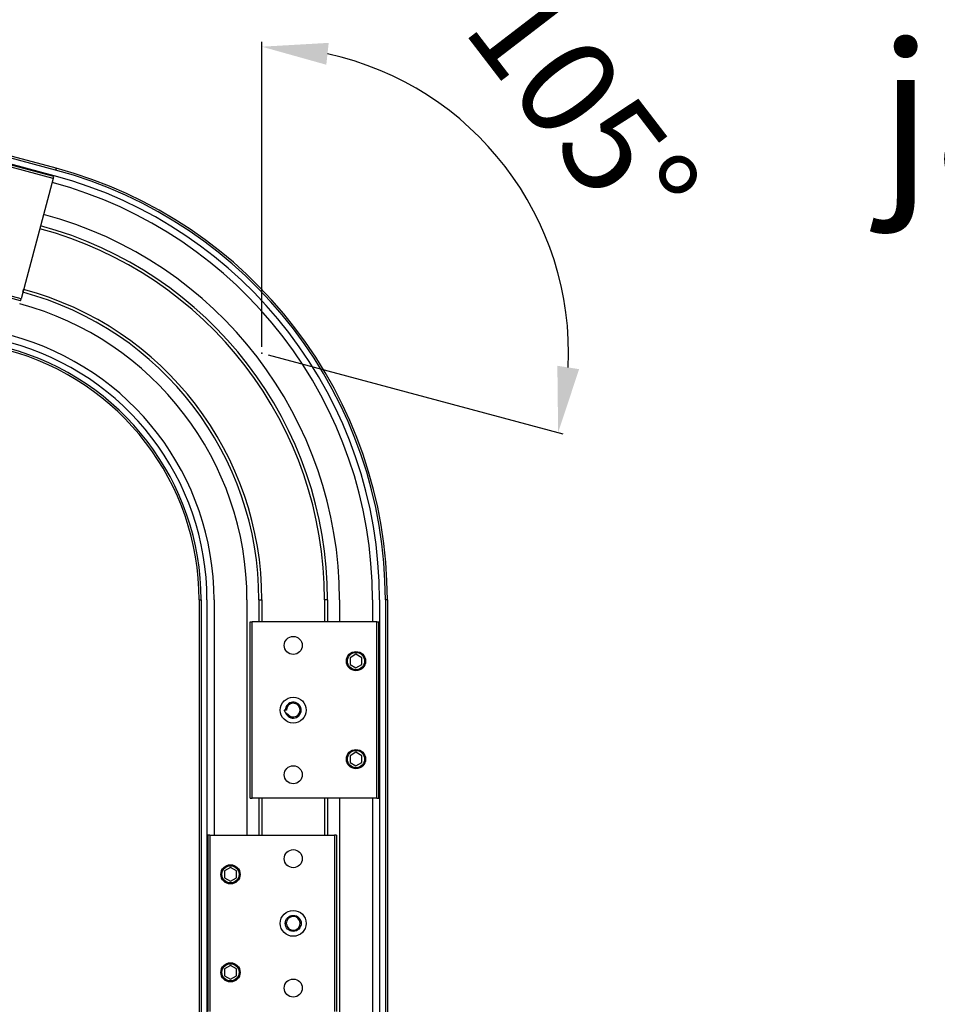
# Model space of a CAD drawing. Extents: x 85293 to 112856, y 17884 to 23551.
# Drawn here: x 98268 to 98970, y 21593 to 22347 of the extents above; entities that cross this region are included whole.
import ezdxf

# ---------------------------------------------------------------- set-up
doc = ezdxf.new("R2010")
doc.units = 0
doc.header["$LTSCALE"] = 50
doc.layers.get('Defpoints').update_dxf_attribs({"linetype": 'CONTINUOUS'})
doc.layers.add('Hawa1', color=2, linetype='CONTINUOUS')
doc.layers.add('Hawa6', color=3, linetype='CONTINUOUS', lineweight=35)
doc.layers.add('T-Section', color=140, linetype='CONTINUOUS', lineweight=5)
doc.styles.add('ROMANS', font='romans.shx', dxfattribs={"width": 0.8})
doc.styles.add('SIMPLEX', font='simplex')
doc.dimstyles.new('nordic-1-3', dxfattribs={"dimscale": 0, "dimtxt": 15, "dimasz": 50.5, "dimexe": 3.75, "dimexo": 5, "dimgap": 5.5, "dimtad": 0, "dimdec": 1, "dimlfac": 0.333333, "dimdsep": 46, "dimtxsty": 'SIMPLEX', "dimcen": 12.5, "dimclrd": 3, "dimclre": 3, "dimclrt": 3, "dimadec": 0, "dimazin": 0, "dimtfac": 1, "dimtdec": 1, "dimtofl": 0, "dimtmove": 0, "dimatfit": 3, "dimfxl": 1, "dimtvp": 1, "dimtolj": 1, "dimtzin": 0, "dimarcsym": 0})

# ---------------------------------------------------------------- blocks, each defined once
blk = doc.blocks.new('*D112')
at = {"layer": 'Defpoints', "color": 0, "lineweight": 35, "ltscale": 0.2, "transparency": 16777216}
for p in [(98673.75, 22171.58), (98396.6, 22106.51), (98453.26, 22091.33), (98453.26, 22091.33), (98453.26, 22032.67)]:
    blk.add_point(p, dxfattribs=at)
at = {"layer": 'Hawa1', "color": 3, "lineweight": -2, "ltscale": 0.2, "transparency": 16777216}
for p, q in [((98453.26, 22096.33), (98453.26, 22329.73)), ((98458.09, 22090.04), (98683.53, 22029.63))]:
    blk.add_line(p, q, dxfattribs=at)
blk.add_arc((98453.26, 22091.33), 234.65, 357.35502, 77.64498, dxfattribs=at)
at = {"layer": 'Hawa1', "color": 3, "lineweight": 35, "ltscale": 0.2, "transparency": 16777216}
for points in [[(98502.56, 22312.17), (98504.37, 22328.91), (98453.26, 22325.98)], [(98695.97, 22079.21), (98679.34, 22081.79), (98679.91, 22030.6)]]:
    blk.add_solid(points, dxfattribs=at)
at = {"layer": 'Hawa1', "color": 3, "lineweight": 15, "ltscale": 0.2, "transparency": 16777216, "insert": (98698.92, 22279.83), "char_height": 75, "attachment_point": 5, "rotation": 307.5, "style": 'SIMPLEX'}
blk.add_mtext('\\A1;105°', dxfattribs=at)
blk = doc.blocks.new('Aperto 50 GL')
at = {"layer": 'Hawa6', "lineweight": 25}
for p, q in [((-124.15216, 60.907013), (-160.125724, 70.546097)), ((-124.168334, 60.846634), (-160.125724, 70.4814)), ((-124.216865, 60.665543), (-160.125724, 70.287277)), ((-119.590332, 47.137497), (-119.590332, 6)), ((-119.527832, 47.137497), (-119.527832, 6)), ((-119.340332, 47.137497), (-119.340332, 6)), ((-113.840332, 47.142563), (-113.840332, 23)), ((-113.652832, 47.142563), (-113.652832, 23)), ((-113.590332, 47.142563), (-113.590332, 23))]:
    blk.add_line(p, q, dxfattribs=at)
at = {"layer": 'Hawa6', "lineweight": 25, "ltscale": 0.140625}
for p, q in [((-124.239517, 60.581009), (-129.672843, 62.036881)), ((-124.223335, 60.641388), (-129.656669, 62.097244)), ((-125.284492, 56.681091), (-130.717826, 58.136948)), ((-125.268318, 56.74147), (-130.701652, 58.197312)), ((-117.965332, 40.8125), (-117.965332, 46.4375)), ((-117.902832, 40.8125), (-117.902832, 46.4375)), ((-113.927833, 40.8125), (-113.927833, 46.4375)), ((-113.865333, 40.8125), (-113.865333, 46.4375)), ((-119.31533, 39.637497), (-119.31533, 34.012497)), ((-119.25283, 39.637497), (-119.25283, 34.012497)), ((-115.277832, 39.637497), (-115.277832, 34.012497)), ((-115.215332, 39.637497), (-115.215332, 34.012497))]:
    blk.add_line(p, q, dxfattribs=at)
at = {"layer": 'Hawa6', "lineweight": 25, "ltscale": 0.001563}
for p, q in [((-124.239517, 60.581009), (-124.223335, 60.641388)), ((-124.15216, 60.907013), (-124.168334, 60.846634)), ((-125.284492, 56.681091), (-125.268318, 56.74147)), ((-119.590332, 47.137497), (-119.527832, 47.137497)), ((-113.590332, 47.142563), (-113.652832, 47.142563)), ((-117.965332, 46.4375), (-117.902832, 46.4375)), ((-113.927833, 46.4375), (-113.865333, 46.4375)), ((-117.965332, 40.8125), (-117.902832, 40.8125)), ((-113.927833, 40.8125), (-113.865333, 40.8125)), ((-119.25283, 39.637497), (-119.31533, 39.637497)), ((-115.215332, 39.637497), (-115.277832, 39.637497))]:
    blk.add_line(p, q, dxfattribs=at)
at = {"layer": 'Hawa6', "lineweight": 25, "ltscale": 0.099375}
for p, q in [((-124.239517, 60.581009), (-125.268318, 56.74147)), ((-113.927833, 46.4375), (-117.902832, 46.4375)), ((-113.927833, 40.8125), (-117.902832, 40.8125)), ((-119.25283, 39.637497), (-115.277832, 39.637497))]:
    blk.add_line(p, q, dxfattribs=at)
at = {"layer": 'Hawa6', "lineweight": 25, "ltscale": 0.002343}
blk.add_line((-124.645538, 59.06572), (-124.669799, 58.975174), dxfattribs=at)
at = {"layer": 'Hawa6', "lineweight": 25, "ltscale": 3.3e-05}
for p, q in [((-125.2117, 56.947678), (-125.212974, 56.948013)), ((-125.187438, 57.038239), (-125.188705, 57.03859))]:
    blk.add_line(p, q, dxfattribs=at)
at = {"layer": 'Hawa6', "lineweight": 25, "ltscale": 0.002344}
for p, q in [((-125.2117, 56.947678), (-125.187438, 57.038239)), ((-117.684082, 47.137497), (-117.590332, 47.137497)), ((-115.496582, 47.142563), (-115.590332, 47.142563))]:
    blk.add_line(p, q, dxfattribs=at)
at = {"layer": 'Hawa6', "lineweight": 25, "ltscale": 0.1875}
for p, q in [((-119.115333, 47.137497), (-119.115333, 39.637497)), ((-118.06533, 47.137497), (-118.06533, 39.637497))]:
    blk.add_line(p, q, dxfattribs=at)
at = {"layer": 'Hawa6', "lineweight": 25, "ltscale": 0.0175}
for p, q in [((-117.684082, 47.137497), (-117.684082, 46.4375)), ((-117.590332, 47.137497), (-117.590332, 46.4375))]:
    blk.add_line(p, q, dxfattribs=at)
at = {"layer": 'Hawa6', "lineweight": 25, "ltscale": 0.017627}
for p, q in [((-115.590332, 47.142563), (-115.590332, 46.4375)), ((-115.496582, 47.142563), (-115.496582, 46.4375)), ((-115.115333, 47.142563), (-115.115333, 46.4375)), ((-114.06533, 47.142563), (-114.06533, 46.4375))]:
    blk.add_line(p, q, dxfattribs=at)
at = {"layer": 'Hawa6', "lineweight": 25, "ltscale": 0.005413}
for p, q in [((-114.590332, 45.404007), (-114.777832, 45.295761)), ((-114.777832, 45.295761), (-114.777832, 45.079239)), ((-114.402832, 45.295761), (-114.590332, 45.404007)), ((-114.402832, 45.079239), (-114.402832, 45.295761)), ((-114.777832, 45.079239), (-114.590332, 44.970993)), ((-114.590332, 44.970993), (-114.402832, 45.079239)), ((-114.590332, 42.279007), (-114.777832, 42.170761)), ((-114.777832, 42.170761), (-114.777832, 41.954239)), ((-114.402832, 42.170761), (-114.590332, 42.279007)), ((-114.402832, 41.954239), (-114.402832, 42.170761)), ((-114.777832, 41.954239), (-114.590332, 41.845993)), ((-114.590332, 41.845993), (-114.402832, 41.954239)), ((-118.590332, 38.604004), (-118.777832, 38.495758)), ((-118.777832, 38.495758), (-118.777832, 38.279251)), ((-118.402832, 38.495758), (-118.590332, 38.604004)), ((-118.402832, 38.279251), (-118.402832, 38.495758)), ((-118.777832, 38.279251), (-118.590332, 38.17099)), ((-118.590332, 38.17099), (-118.402832, 38.279251)), ((-118.590332, 35.479004), (-118.777832, 35.370758)), ((-118.402832, 35.370758), (-118.590332, 35.479004)), ((-118.777832, 35.370758), (-118.777832, 35.154251)), ((-118.402832, 35.154251), (-118.402832, 35.370758)), ((-118.777832, 35.154251), (-118.590332, 35.04599)), ((-118.590332, 35.04599), (-118.402832, 35.154251))]:
    blk.add_line(p, q, dxfattribs=at)
at = {"layer": 'Hawa6', "lineweight": 25, "ltscale": 0.001869}
blk.add_line((-116.809082, 43.625), (-116.883857, 43.625), dxfattribs=at)
at = {"layer": 'Hawa6', "lineweight": 25, "ltscale": 0.029375}
for p, q in [((-117.684082, 40.8125), (-117.684082, 39.637497)), ((-117.590332, 40.8125), (-117.590332, 39.637497)), ((-115.590332, 40.8125), (-115.590332, 39.637497)), ((-115.496582, 40.8125), (-115.496582, 39.637497))]:
    blk.add_line(p, q, dxfattribs=at)
at = {"layer": 'Hawa6', "lineweight": 25, "ltscale": 0.375}
for p, q in [((-115.115333, 40.8125), (-115.115333, 25.8125)), ((-114.06533, 40.8125), (-114.06533, 25.8125))]:
    blk.add_line(p, q, dxfattribs=at)
at = {"layer": 'Hawa6', "lineweight": 25, "ltscale": 0.000318}
blk.add_line((-116.810783, 36.824997), (-116.823501, 36.824997), dxfattribs=at)
at = {"layer": 'Hawa6', "lineweight": 25}
blk.add_lwpolyline([(-116.883857, 43.625), (-116.879753, 43.615494), (-116.875305, 43.606156), (-116.870552, 43.597107), (-116.865463, 43.588242), (-116.860092, 43.579697), (-116.8544, 43.571366), (-116.848457, 43.56337), (-116.842208, 43.555634), (-116.835739, 43.548248), (-116.828979, 43.541153), (-116.822036, 43.534424), (-116.814819, 43.528), (-116.807464, 43.521988), (-116.799858, 43.516281), (-116.792144, 43.511002), (-116.78421, 43.506058), (-116.776214, 43.501557), (-116.768028, 43.497421)], dxfattribs=at)
for centre, radius in [((-116.590332, 45.6875), 0.2875), ((-114.590332, 45.1875), 0.307312), ((-114.590332, 45.1875), 0.275), ((-116.590332, 43.625), 0.4125), ((-114.590332, 42.0625), 0.307312), ((-114.590332, 42.0625), 0.275), ((-116.590332, 41.5625), 0.2875), ((-116.590332, 38.887497), 0.2875), ((-118.590332, 38.387497), 0.307312), ((-118.590332, 38.387497), 0.275), ((-116.590332, 36.824997), 0.4125), ((-116.590332, 36.824997), 0.255362), ((-118.590332, 35.262497), 0.307312), ((-118.590332, 35.262497), 0.275), ((-116.590332, 34.762497), 0.2875)]:
    blk.add_circle(centre, radius, dxfattribs=at)
for centre, radius, start, end in [((-127.840332, 47.142563), 14, 0.00001, 74.999992), ((-127.840332, 47.142563), 14.1875, 0, 74.999999), ((-127.840332, 47.142563), 14.25, 0.00001, 74.999992), ((-127.840332, 47.142563), 13.775, 0, 74.999999), ((-127.840332, 47.142563), 12.725, 0, 74.999999), ((-127.840332, 47.142563), 12.34375, 0, 74.999999), ((-127.840332, 47.142563), 12.25, 0, 74.999999), ((-127.840332, 47.137497), 10.15625, 0, 74.999999), ((-127.840332, 47.137497), 10.25, 0.00001, 74.999992), ((-127.840332, 47.137497), 9.775, 0.00001, 74.999992), ((-127.840332, 47.137497), 8.5, 0.00001, 74.999992), ((-127.840332, 47.137497), 8.725, 0.00001, 74.999992), ((-127.840332, 47.137497), 8.25, 0.00001, 74.999992), ((-127.840332, 47.137497), 8.3125, 0.00001, 74.999992), ((-116.590332, 43.625), 0.255362, 198.218305, 180.000005), ((-116.590332, 43.625), 0.21875, 215.678591, 180.000005), ((-116.636238, 36.921265), 0.210554, 207.206889, 214.603765), ((-116.590332, 36.824997), 0.220447, 186.068669, 179.999991)]:
    blk.add_arc(centre, radius, start, end, dxfattribs=at)
blk.add_point((-117.590332, 55.002594), dxfattribs=at)
blk.add_point((-117.590332, 55.002594), dxfattribs=at)

msp = doc.modelspace()

# ---------------------------------------------------------------- block references
at = {"layer": 'Hawa1', "xscale": 24, "yscale": 24, "zscale": 24}
msp.add_blockref('Aperto 50 GL', (101275.43, 20771.27), dxfattribs=at)

# ---------------------------------------------------------------- texts
at = {"layer": 'T-Section', "linetype": 'Continuous', "lineweight": 20, "insert": (98925.1, 22512.35), "char_height": 110, "attachment_point": 1, "style": 'ROMANS'}
msp.add_mtext_dynamic_manual_height_columns('Typ IML 1\\Pja IML3', width=899.9025, gutter_width=875, heights=[0], dxfattribs=at)

# ---------------------------------------------------------------- dimensions: what is measured, and where the dimension line sits
at = {"layer": 'Hawa1', "lineweight": 15, "ltscale": 0.2}
dim = msp.add_angular_dim_2l(base=(98673.75, 22171.58), line1=((98396.6, 22106.51), (98453.26, 22091.33)), line2=((98453.26, 22032.67), (98453.26, 22091.33)), dimstyle='nordic-1-3', override={"dimscale": 1, "dimtxt": 75}, dxfattribs=at)
dim.commit()
dim.dimension.update_dxf_attribs({"geometry": '*D112', "text_midpoint": (98639.42, 22234.17), "dimtype": 162})

doc.saveas('drawing.dxf')
